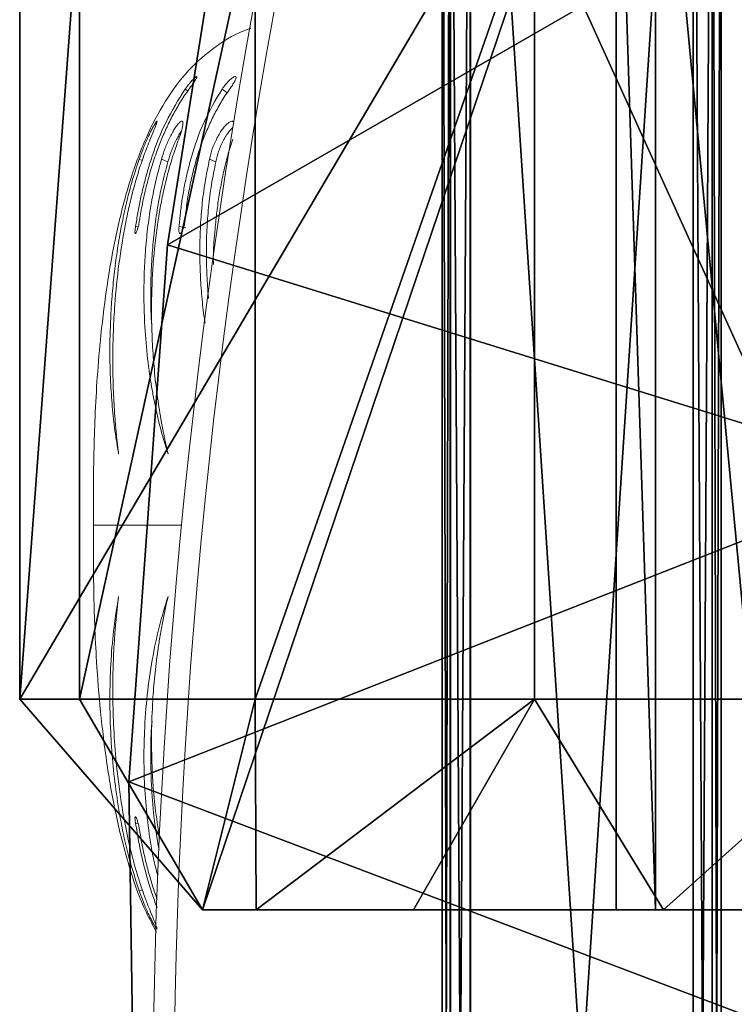
# Model space of a CAD drawing. Units: centimetres. Extents: x -237 to 238, y -210 to 210.
# Drawn here: x -87 to -77, y 1 to 15 of the extents above; entities that cross this region are included whole.
import ezdxf

# ---------------------------------------------------------------- set-up
doc = ezdxf.new("R2010")
doc.units = ezdxf.units.CM
doc.header["$LTSCALE"] = 2.54
doc.layers.get('0').update_dxf_attribs({"true_color": 0xff5454})
doc.layers.add('VP-EQ', color=7, linetype='Continuous', true_color=0x8a3492)

# ---------------------------------------------------------------- blocks, each defined once
blk = doc.blocks.new('Grupuj_12')
at = {"color": 0}
mesh = blk.add_polyface(dxfattribs=at)
corners = [(-3, 3.363, 5.798), (-3, 8.487), (-3, 2.6), (-3, 5.601, 11.2), (-3, 9.161, 15.839), (-3, 9.047, 4.244), (-3, 10.689, 8.199), (-3, 13.8, 19.399), (-3, 13.301, 11.595), (-3, 16.705, 14.201), (-3, 19.202, 21.637), (-3, 20.668, 15.839), (-3, 25, 22.4), (-3, 24.922, 16.398), (-3, 29.176, 15.839), (-3, 30.798, 21.637), (-3, 33.139, 14.201), (-3, 36.2, 19.399), (-3, 36.543, 11.595), (-3, 40.839, 15.839), (-3, 39.155, 8.199), (-3, 40.797, 4.244), (-3, 41.357), (-3, 44.399, 11.2), (-3, 47.4), (-3, 46.637, 5.798)]
mesh.append_faces([[corners[k] for k in face] for face in [(0, 1, 2), (24, 23, 25)]], dxfattribs={"vtx0": -1, "color": 0})
mesh.append_faces([[corners[k] for k in face] for face in [(1, 4, 5), (5, 4, 6), (6, 7, 8), (8, 7, 9), (9, 10, 11), (11, 12, 13), (13, 12, 14), (14, 15, 16), (16, 17, 18), (18, 19, 20), (20, 19, 21), (21, 19, 22), (22, 23, 24)]], dxfattribs={"vtx0": -1, "vtx1": -1, "color": 0})
mesh.append_faces([[corners[k] for k in face] for face in [(1, 0, 3), (1, 3, 4), (6, 4, 7), (9, 7, 10), (11, 10, 12), (14, 12, 15), (16, 15, 17), (18, 17, 19), (22, 19, 23)]], dxfattribs={"vtx0": -1, "vtx2": -1, "color": 0})
mesh = blk.add_polyface(dxfattribs=at)
corners = [(0, 12.5, 21.651), (-3, 9.161, 15.839), (0, 7.322, 17.678), (-3, 13.8, 19.399)]
mesh.append_faces([[corners[k] for k in face] for face in [(0, 1, 2), (1, 0, 3)]], dxfattribs={"vtx0": -1, "color": 0})
mesh = blk.add_polyface(dxfattribs=at)
corners = [(11.4, 7.322, 17.678), (0, 12.5, 21.651), (0, 7.322, 17.678), (11.4, 12.5, 21.651)]
mesh.append_faces([[corners[k] for k in face] for face in [(0, 1, 2), (1, 0, 3)]], dxfattribs={"vtx0": -1, "color": 0})
mesh = blk.add_polyface(dxfattribs=at)
corners = [(-3, 10.689, 8.199), (14.4, 9.047, 4.244), (-3, 9.047, 4.244), (14.4, 10.689, 8.199)]
mesh.append_faces([[corners[k] for k in face] for face in [(0, 1, 2), (1, 0, 3)]], dxfattribs={"vtx0": -1, "color": 0})
mesh = blk.add_polyface(dxfattribs=at)
corners = [(-3, 9.161, 15.839), (-3, 5.601, 11.2), (0, 7.322, 17.678)]
mesh.append_faces([[corners[k] for k in face] for face in [(0, 1, 2)]], dxfattribs={"color": 0})
mesh = blk.add_polyface(dxfattribs=at)
corners = [(-3, 9.047, 4.244), (14.4, 8.487), (-3, 8.487), (14.4, 9.047, 4.244)]
mesh.append_faces([[corners[k] for k in face] for face in [(0, 1, 2), (1, 0, 3)]], dxfattribs={"vtx0": -1, "color": 0})
mesh = blk.add_polyface(dxfattribs=at)
corners = [(14.4, 8.487), (-3, 2.6), (-3, 8.487), (0, 0), (11.4, 0), (14.4, 2.555)]
mesh.append_faces([[corners[k] for k in face] for face in [(0, 1, 2), (4, 0, 5)]], dxfattribs={"vtx0": -1, "color": 0})
mesh.append_faces([[corners[k] for k in face] for face in [(1, 0, 3), (3, 0, 4)]], dxfattribs={"vtx0": -1, "vtx1": -1, "color": 0})
mesh = blk.add_polyface(dxfattribs=at)
corners = [(0, 7.322, 17.678), (-3, 3.363, 5.798), (0, 3.349, 12.5)]
mesh.append_faces([[corners[k] for k in face] for face in [(0, 1, 2)]], dxfattribs={"color": 0})
mesh = blk.add_polyface(dxfattribs=at)
corners = [(0, 7.322, 17.678), (-3, 5.601, 11.2), (-3, 3.363, 5.798)]
mesh.append_faces([[corners[k] for k in face] for face in [(0, 1, 2)]], dxfattribs={"color": 0})
mesh = blk.add_polyface(dxfattribs=at)
corners = [(11.4, 7.322, 17.678), (0, 3.349, 12.5), (11.4, 3.349, 12.5), (0, 7.322, 17.678)]
mesh.append_faces([[corners[k] for k in face] for face in [(0, 1, 2), (1, 0, 3)]], dxfattribs={"vtx0": -1, "color": 0})
mesh = blk.add_polyface(dxfattribs=at)
corners = [(0, 3.349, 12.5), (-3, 3.363, 5.798), (-3, 2.6)]
mesh.append_faces([[corners[k] for k in face] for face in [(0, 1, 2)]], dxfattribs={"color": 0})
mesh = blk.add_polyface(dxfattribs=at)
corners = [(0, 3.349, 12.5), (-3, 2.6), (0, 0.852, 6.471)]
mesh.append_faces([[corners[k] for k in face] for face in [(0, 1, 2)]], dxfattribs={"color": 0})
mesh = blk.add_polyface(dxfattribs=at)
corners = [(11.4, 3.349, 12.5), (0, 0.852, 6.471), (11.4, 0.852, 6.471), (0, 3.349, 12.5)]
mesh.append_faces([[corners[k] for k in face] for face in [(0, 1, 2), (1, 0, 3)]], dxfattribs={"vtx0": -1, "color": 0})
mesh = blk.add_polyface(dxfattribs=at)
corners = [(0, 0.852, 6.471), (-3, 2.6), (0, 0)]
mesh.append_faces([[corners[k] for k in face] for face in [(0, 1, 2)]], dxfattribs={"color": 0})
mesh = blk.add_polyface(dxfattribs=at)
corners = [(11.4, 0.852, 6.471), (0, 0), (11.4, 0), (0, 0.852, 6.471)]
mesh.append_faces([[corners[k] for k in face] for face in [(0, 1, 2), (1, 0, 3)]], dxfattribs={"vtx0": -1, "color": 0})
blk = doc.blocks.new('Komponent_12')
at = {"color": 28, "true_color": 0x0a0a0a}
blk.add_blockref('Grupuj_12', (0, 0), dxfattribs=at)
blk = doc.blocks.new('Grupuj_10')
at = {"color": 0}
mesh = blk.add_polyface(dxfattribs=at)
corners = [(0, 3.97, 3.6), (48.5, 3.968, 0.4), (0, 3.968, 0.4), (48.5, 3.97, 3.6)]
mesh.append_faces([[corners[k] for k in face] for face in [(0, 1, 2), (1, 0, 3)]], dxfattribs={"vtx0": -1, "color": 0})
mesh = blk.add_polyface(dxfattribs=at)
corners = [(0, 3.85, 3.883), (48.5, 3.97, 3.6), (0, 3.97, 3.6), (48.5, 3.85, 3.883)]
mesh.append_faces([[corners[k] for k in face] for face in [(0, 1, 2), (1, 0, 3)]], dxfattribs={"vtx0": -1, "color": 0})
mesh = blk.add_polyface(dxfattribs=at)
corners = [(0, 3.968, 0.4), (48.5, 3.852, 0.117), (0, 3.852, 0.117), (48.5, 3.968, 0.4)]
mesh.append_faces([[corners[k] for k in face] for face in [(0, 1, 2), (1, 0, 3)]], dxfattribs={"vtx0": -1, "color": 0})
mesh = blk.add_polyface(dxfattribs=at)
corners = [(48.5, 3.852, 0.117), (0, 3.57), (0, 3.852, 0.117), (48.5, 3.57)]
mesh.append_faces([[corners[k] for k in face] for face in [(0, 1, 2), (1, 0, 3)]], dxfattribs={"vtx0": -1, "color": 0})
mesh = blk.add_polyface(dxfattribs=at)
corners = [(48.5, 3.566, 4), (0, 3.85, 3.883), (0, 3.566, 4), (48.5, 3.85, 3.883)]
mesh.append_faces([[corners[k] for k in face] for face in [(0, 1, 2), (1, 0, 3)]], dxfattribs={"vtx0": -1, "color": 0})
mesh = blk.add_polyface(dxfattribs=at)
corners = [(48.5, 3.57), (0, 0.397, 0), (0, 3.57), (48.5, 0.397, 0)]
mesh.append_faces([[corners[k] for k in face] for face in [(0, 1, 2), (1, 0, 3)]], dxfattribs={"vtx0": -1, "color": 0})
mesh = blk.add_polyface(dxfattribs=at)
corners = [(48.5, 0.397, 4), (0, 3.566, 4), (0, 0.397, 4), (48.5, 3.566, 4)]
mesh.append_faces([[corners[k] for k in face] for face in [(0, 1, 2), (1, 0, 3)]], dxfattribs={"vtx0": -1, "color": 0})
mesh = blk.add_polyface(dxfattribs=at)
corners = [(48.5, 0.397, 0), (0, 0.127, 0.13), (0, 0.397, 0), (48.5, 0.127, 0.13)]
mesh.append_faces([[corners[k] for k in face] for face in [(0, 1, 2), (1, 0, 3)]], dxfattribs={"vtx0": -1, "color": 0})
mesh = blk.add_polyface(dxfattribs=at)
corners = [(48.5, 0.127, 3.87), (0, 0.397, 4), (0, 0.127, 3.87), (48.5, 0.397, 4)]
mesh.append_faces([[corners[k] for k in face] for face in [(0, 1, 2), (1, 0, 3)]], dxfattribs={"vtx0": -1, "color": 0})
mesh = blk.add_polyface(dxfattribs=at)
corners = [(48.5, 0.127, 3.87), (0, 0, 3.6), (48.5, 0, 3.6), (0, 0.127, 3.87)]
mesh.append_faces([[corners[k] for k in face] for face in [(0, 1, 2), (1, 0, 3)]], dxfattribs={"vtx0": -1, "color": 0})
mesh = blk.add_polyface(dxfattribs=at)
corners = [(48.5, 0, 0.4), (0, 0.127, 0.13), (48.5, 0.127, 0.13), (0, 0, 0.4)]
mesh.append_faces([[corners[k] for k in face] for face in [(0, 1, 2), (1, 0, 3)]], dxfattribs={"vtx0": -1, "color": 0})
mesh = blk.add_polyface(dxfattribs=at)
corners = [(48.5, 0, 3.6), (0, 0, 0.4), (48.5, 0, 0.4), (0, 0, 3.6)]
mesh.append_faces([[corners[k] for k in face] for face in [(0, 1, 2), (1, 0, 3)]], dxfattribs={"vtx0": -1, "color": 0})
blk = doc.blocks.new('Komponent_10')
at = {"color": 8, "true_color": 0x6f7c7f}
blk.add_blockref('Grupuj_10', (0, 0), dxfattribs=at)
blk = doc.blocks.new('Grupuj_11')
at = {"color": 0}
mesh = blk.add_polyface(dxfattribs=at)
corners = [(0.216, 3.01, 1.5), (1.118, 8.681, 1.5), (0, 4.341, 1.5), (1.326, 2.309, 1.5), (1.626, 9.415, 1.5), (8.862, 0.883, 1.5), (2.412, 9.799, 1.5), (11.059, 11.072, 1.5), (16.486, 0.112, 1.5), (19.782, 11.511, 1.5), (24.144, 0, 1.5), (28.507, 11.113, 1.5), (31.786, 0.549, 1.5), (37.159, 9.881, 1.5), (39.357, 1.754, 1.5), (37.243, 9.862, 1.5), (37.325, 9.838, 1.5), (37.406, 9.809, 1.5), (37.484, 9.774, 1.5), (37.561, 9.734, 1.5), (37.635, 9.689, 1.5), (37.706, 9.64, 1.5), (37.774, 9.586, 1.5), (37.838, 9.527, 1.5), (37.899, 9.465, 1.5), (37.956, 9.398, 1.5), (38.009, 9.328, 1.5), (39.557, 6.501, 1.5), (40.211, 2.339, 1.5), (40.433, 3.377, 1.5)]
mesh.append_faces([[corners[k] for k in face] for face in [(0, 1, 2), (27, 28, 29)]], dxfattribs={"vtx0": -1, "color": 0})
mesh.append_faces([[corners[k] for k in face] for face in [(1, 3, 4), (4, 5, 6), (6, 5, 7), (7, 8, 9), (9, 10, 11), (11, 12, 13), (13, 14, 15), (15, 14, 16), (16, 14, 17), (17, 14, 18), (18, 14, 19), (19, 14, 20), (20, 14, 21), (21, 14, 22), (22, 14, 23), (23, 14, 24), (24, 14, 25), (25, 14, 26), (26, 14, 27)]], dxfattribs={"vtx0": -1, "vtx1": -1, "color": 0})
mesh.append_faces([[corners[k] for k in face] for face in [(1, 0, 3), (4, 3, 5), (7, 5, 8), (9, 8, 10), (11, 10, 12), (13, 12, 14), (27, 14, 28)]], dxfattribs={"vtx0": -1, "vtx2": -1, "color": 0})
mesh = blk.add_polyface(dxfattribs=at)
corners = [(1.118, 8.681), (0.216, 3.01), (0, 4.341), (1.326, 2.309), (1.626, 9.415), (8.862, 0.883), (2.412, 9.799), (11.059, 11.072), (16.486, 0.112), (19.782, 11.511), (24.144, 0), (28.507, 11.113), (31.786, 0.549), (37.159, 9.881), (39.357, 1.754), (37.243, 9.862), (37.325, 9.838), (37.406, 9.809), (37.484, 9.774), (37.561, 9.734), (37.635, 9.689), (37.706, 9.64), (37.774, 9.586), (37.838, 9.527), (37.899, 9.465), (37.956, 9.398), (38.009, 9.328), (39.557, 6.501), (40.211, 2.339), (40.433, 3.377)]
mesh.append_faces([[corners[k] for k in face] for face in [(0, 1, 2), (28, 27, 29)]], dxfattribs={"vtx0": -1, "color": 0})
mesh.append_faces([[corners[k] for k in face] for face in [(1, 0, 3), (3, 4, 5), (5, 7, 8), (8, 9, 10), (10, 11, 12), (12, 13, 14), (14, 27, 28)]], dxfattribs={"vtx0": -1, "vtx1": -1, "color": 0})
mesh.append_faces([[corners[k] for k in face] for face in [(3, 0, 4), (5, 4, 6), (5, 6, 7), (8, 7, 9), (10, 9, 11), (12, 11, 13), (14, 13, 15), (14, 15, 16), (14, 16, 17), (14, 17, 18), (14, 18, 19), (14, 19, 20), (14, 20, 21), (14, 21, 22), (14, 22, 23), (14, 23, 24), (14, 24, 25), (14, 25, 26), (14, 26, 27)]], dxfattribs={"vtx0": -1, "vtx2": -1, "color": 0})
at = {"color": 28, "true_color": 0x301b02}
mesh = blk.add_polyface(dxfattribs=at)
corners = [(39.357, 1.754), (31.786, 0.549, 1.5), (31.786, 0.549), (39.357, 1.754, 1.5)]
mesh.append_faces([[corners[k] for k in face] for face in [(0, 1, 2), (1, 0, 3)]], dxfattribs={"vtx0": -1, "color": 28})
mesh = blk.add_polyface(dxfattribs=at)
corners = [(31.786, 0.549), (24.144, 0, 1.5), (24.144, 0), (31.786, 0.549, 1.5)]
mesh.append_faces([[corners[k] for k in face] for face in [(0, 1, 2), (1, 0, 3)]], dxfattribs={"vtx0": -1, "color": 28})
mesh = blk.add_polyface(dxfattribs=at)
corners = [(24.144, 0, 1.5), (16.486, 0.112), (24.144, 0), (16.486, 0.112, 1.5)]
mesh.append_faces([[corners[k] for k in face] for face in [(0, 1, 2), (1, 0, 3)]], dxfattribs={"vtx0": -1, "color": 28})
blk = doc.blocks.new('Komponent_11')
at = {"color": 9, "true_color": 0xcac7c7}
blk.add_blockref('Grupuj_11', (0, 0), dxfattribs=at)
blk = doc.blocks.new('Grupuj_14')
at = {"color": 0, "extrusion": (0, 0, -1), "zscale": -1, "rotation": 180}
for name, p in [('Komponent_12', (-63.857, 174.3)), ('Komponent_11', (-38.537, 172.748, -44.002))]:
    blk.add_blockref(name, p, dxfattribs=at)
at = {"color": 0}
blk.add_blockref('Komponent_10', (34.19, 164.322, 40.002), dxfattribs=at)
blk = doc.blocks.new('ST0528')
at = {"color": 7, "linetype": 'Continuous', "lineweight": 18}
for p, q in [((-464.286, 165.008), (-464.248, 164.981)), ((-464.941, 164.009), (-464.896, 163.993)), ((-464.623, 164.009), (-464.531, 163.974)), ((-463.939, 164.009), (-463.849, 163.974)), ((-464.991, 163.053), (-464.956, 163.045)), ((-464.991, 154.552), (-464.956, 154.56)), ((-464.941, 153.595), (-464.897, 153.611))]:
    blk.add_line(p, q, dxfattribs=at)
at = {"color": 8, "linetype": 'Continuous', "lineweight": 18}
blk.add_line((-465.59, 158.802), (-464.338, 158.802), dxfattribs=at)
at = {"color": 7, "linetype": 'Continuous', "lineweight": 18, "flags": 128}
for points in [[(-463.76, 165.008), (-463.721, 164.979), (-463.681, 164.95)], [(-464.373, 163.053), (-464.326, 163.042), (-464.279, 163.031)]]:
    blk.add_lwpolyline(points, dxfattribs=at)
at = {"color": 7, "linetype": 'Continuous', "lineweight": 18}
for radius in [89.016, 88.716]:
    blk.add_arc((-375.732, 150.27), radius, 167.0645, 191.32588, dxfattribs=at)
for points, knots in [([(-465.59, 158.802), (-465.59, 158.883), (-465.591, 159.081), (-465.591, 159.425), (-465.585, 159.858), (-465.569, 160.363), (-465.538, 160.922), (-465.484, 161.555), (-465.399, 162.245), (-465.269, 162.969), (-465.092, 163.666), (-464.865, 164.292), (-464.586, 164.831), (-464.258, 165.278), (-463.857, 165.625), (-463.543, 165.813), (-463.365, 165.866), (-463.353, 165.87)], [0, 0, 0, 0, 0.031172, 0.075955, 0.132132, 0.197501, 0.269891, 0.347164, 0.441675, 0.536815, 0.629573, 0.717418, 0.792058, 0.862058, 0.928832, 0.995078, 1, 1, 1, 1]), ([(-464.286, 165.008), (-464.27, 165.03), (-464.246, 165.062), (-464.213, 165.102), (-464.182, 165.137), (-464.148, 165.171), (-464.122, 165.191), (-464.115, 165.188), (-464.126, 165.163), (-464.152, 165.12), (-464.179, 165.08), (-464.193, 165.061)], [0, 0, 0, 0, 0.125259, 0.187206, 0.249913, 0.375614, 0.50032, 0.625354, 0.750239, 0.875693, 1, 1, 1, 1]), ([(-463.76, 165.008), (-463.744, 165.03), (-463.721, 165.062), (-463.686, 165.102), (-463.652, 165.137), (-463.613, 165.171), (-463.578, 165.191), (-463.56, 165.188), (-463.561, 165.163), (-463.579, 165.12), (-463.603, 165.08), (-463.615, 165.061)], [0, 0, 0, 0, 0.125259, 0.187208, 0.249913, 0.375609, 0.500323, 0.625358, 0.750246, 0.87569, 1, 1, 1, 1]), ([(-464.991, 163.053), (-464.981, 163.117), (-464.961, 163.246), (-464.922, 163.443), (-464.876, 163.642), (-464.823, 163.842), (-464.729, 164.142), (-464.575, 164.543), (-464.382, 164.853), (-464.286, 165.008)], [0, 0, 0, 0, 0.099798, 0.200206, 0.300457, 0.400695, 0.50025, 0.750177, 1, 1, 1, 1]), ([(-464.193, 165.061), (-464.234, 165.003), (-464.317, 164.889), (-464.425, 164.706), (-464.523, 164.519), (-464.609, 164.328), (-464.691, 164.119), (-464.767, 163.891), (-464.834, 163.648), (-464.89, 163.407), (-464.918, 163.249), (-464.931, 163.171)], [0, 0, 0, 0, 0.099544, 0.199838, 0.299853, 0.399766, 0.500005, 0.62457, 0.749999, 0.875, 1, 1, 1, 1]), ([(-464.373, 163.053), (-464.367, 163.117), (-464.356, 163.246), (-464.329, 163.443), (-464.295, 163.642), (-464.252, 163.842), (-464.172, 164.142), (-464.035, 164.543), (-463.852, 164.853), (-463.76, 165.008)], [0, 0, 0, 0, 0.099799, 0.200206, 0.300458, 0.400696, 0.50025, 0.750178, 1, 1, 1, 1]), ([(-463.615, 165.061), (-463.656, 165.003), (-463.737, 164.889), (-463.843, 164.706), (-463.936, 164.519), (-464.017, 164.328), (-464.093, 164.119), (-464.16, 163.891), (-464.217, 163.648), (-464.26, 163.407), (-464.278, 163.249), (-464.287, 163.171)], [0, 0, 0, 0, 0.0995437, 0.1998391, 0.2998532, 0.3997659, 0.5000049, 0.624571, 0.7499983, 0.875001, 1, 1, 1, 1]), ([(-464.941, 164.009), (-464.923, 164.058), (-464.897, 164.13), (-464.854, 164.235), (-464.82, 164.311), (-464.787, 164.382), (-464.756, 164.444), (-464.728, 164.494), (-464.707, 164.53), (-464.692, 164.55), (-464.683, 164.556), (-464.691, 164.524), (-464.726, 164.433), (-464.764, 164.34), (-464.783, 164.294)], [0, 0, 0, 0, 0.124662, 0.187422, 0.250025, 0.312695, 0.375345, 0.437999, 0.500652, 0.563302, 0.625958, 0.750651, 0.875209, 1, 1, 1, 1]), ([(-464.623, 164.009), (-464.609, 164.058), (-464.587, 164.13), (-464.545, 164.235), (-464.51, 164.311), (-464.473, 164.382), (-464.436, 164.444), (-464.401, 164.494), (-464.37, 164.53), (-464.346, 164.55), (-464.323, 164.556), (-464.313, 164.524), (-464.331, 164.433), (-464.362, 164.34), (-464.378, 164.294)], [0, 0, 0, 0, 0.124663, 0.187422, 0.250026, 0.312697, 0.375346, 0.437996, 0.50065, 0.563304, 0.62596, 0.750651, 0.87521, 1, 1, 1, 1]), ([(-463.939, 164.009), (-463.928, 164.058), (-463.912, 164.13), (-463.87, 164.235), (-463.834, 164.311), (-463.794, 164.382), (-463.752, 164.444), (-463.71, 164.494), (-463.671, 164.53), (-463.637, 164.549), (-463.612, 164.557), (-463.605, 164.546), (-463.603, 164.543)], [0, 0, 0, 0, 0.190129, 0.285848, 0.381328, 0.476909, 0.572459, 0.668016, 0.76357, 0.859128, 0.954687, 1, 1, 1, 1]), ([(-464.531, 163.974), (-464.517, 164.022), (-464.496, 164.093), (-464.454, 164.196), (-464.42, 164.271), (-464.383, 164.34), (-464.357, 164.385), (-464.344, 164.404), (-464.342, 164.406)], [0, 0, 0, 0, 0.324232, 0.487021, 0.649366, 0.812082, 0.975186, 1, 1, 1, 1]), ([(-463.849, 163.974), (-463.839, 164.022), (-463.822, 164.093), (-463.782, 164.196), (-463.747, 164.271), (-463.707, 164.34), (-463.665, 164.4), (-463.631, 164.442), (-463.613, 164.458), (-463.608, 164.462)], [0, 0, 0, 0, 0.267886, 0.402392, 0.536519, 0.67096, 0.80572, 0.941012, 1, 1, 1, 1]), ([(-464.783, 164.294), (-464.814, 164.216), (-464.876, 164.061), (-464.954, 163.826), (-465.022, 163.589), (-465.082, 163.35), (-465.158, 162.993), (-465.234, 162.518), (-465.286, 162.002), (-465.31, 161.562), (-465.318, 161.192), (-465.314, 160.891), (-465.306, 160.656), (-465.296, 160.482), (-465.287, 160.349), (-465.279, 160.252), (-465.274, 160.191), (-465.268, 160.127), (-465.262, 160.068), (-465.257, 160.019), (-465.252, 159.978), (-465.246, 159.922), (-465.24, 159.87), (-465.234, 159.831), (-465.233, 159.821), (-465.233, 159.818), (-465.233, 159.818), (-465.233, 159.817), (-465.233, 159.817)], [0, 0, 0, 0, 0.050035, 0.099929, 0.149742, 0.199649, 0.250011, 0.374988, 0.499971, 0.582686, 0.665626, 0.749974, 0.791176, 0.832531, 0.874986, 0.889048, 0.904172, 0.920332, 0.937493, 0.948734, 0.957661, 0.968747, 0.991952, 0.997846, 0.999388, 0.99981, 0.999935, 1, 1, 1, 1]), ([(-464.378, 164.294), (-464.406, 164.216), (-464.462, 164.061), (-464.53, 163.826), (-464.588, 163.589), (-464.637, 163.35), (-464.696, 162.993), (-464.748, 162.518), (-464.768, 162.002), (-464.762, 161.562), (-464.742, 161.192), (-464.714, 160.891), (-464.685, 160.656), (-464.66, 160.482), (-464.638, 160.349), (-464.621, 160.252), (-464.61, 160.191), (-464.597, 160.127), (-464.585, 160.068), (-464.575, 160.019), (-464.566, 159.978), (-464.554, 159.922), (-464.542, 159.87), (-464.532, 159.831), (-464.53, 159.821), (-464.529, 159.818), (-464.529, 159.818), (-464.529, 159.817), (-464.529, 159.817)], [0, 0, 0, 0, 0.050036, 0.099929, 0.149742, 0.199649, 0.250011, 0.374989, 0.499971, 0.582686, 0.665626, 0.749974, 0.791176, 0.832531, 0.874986, 0.889047, 0.904172, 0.920331, 0.937492, 0.948734, 0.95766, 0.968746, 0.991952, 0.997846, 0.999388, 0.99981, 0.999935, 1, 1, 1, 1]), ([(-463.609, 164.294), (-463.634, 164.216), (-463.683, 164.061), (-463.741, 163.826), (-463.788, 163.589), (-463.825, 163.35), (-463.866, 162.993), (-463.889, 162.711), (-463.885, 162.515), (-463.885, 162.512)], [0, 0, 0, 0, 0.132859, 0.265339, 0.397607, 0.530123, 0.663848, 0.995698, 1, 1, 1, 1]), ([(-465.233, 159.817), (-465.242, 159.871), (-465.261, 159.978), (-465.285, 160.143), (-465.306, 160.313), (-465.323, 160.485), (-465.337, 160.662), (-465.352, 160.923), (-465.361, 161.279), (-465.351, 161.688), (-465.328, 162.053), (-465.298, 162.37), (-465.257, 162.692), (-465.202, 163.019), (-465.133, 163.348), (-465.05, 163.679), (-464.977, 163.899), (-464.941, 164.009)], [0, 0, 0, 0, 0.047999, 0.094554, 0.140905, 0.188846, 0.234372, 0.280774, 0.390306, 0.500002, 0.572026, 0.643077, 0.714676, 0.786106, 0.857399, 0.928612, 1, 1, 1, 1]), ([(-464.529, 159.817), (-464.546, 159.871), (-464.581, 159.978), (-464.628, 160.143), (-464.671, 160.313), (-464.71, 160.485), (-464.745, 160.662), (-464.79, 160.923), (-464.836, 161.279), (-464.866, 161.688), (-464.875, 162.053), (-464.871, 162.37), (-464.854, 162.692), (-464.823, 163.019), (-464.776, 163.348), (-464.713, 163.679), (-464.653, 163.899), (-464.623, 164.009)], [0, 0, 0, 0, 0.047999, 0.094554, 0.140904, 0.188845, 0.234372, 0.280774, 0.390306, 0.500002, 0.572026, 0.643077, 0.714676, 0.786107, 0.8574, 0.928612, 1, 1, 1, 1]), ([(-464.76, 161.622), (-464.763, 161.659), (-464.774, 161.795), (-464.777, 162.04), (-464.774, 162.354), (-464.757, 162.673), (-464.727, 162.997), (-464.68, 163.323), (-464.619, 163.649), (-464.56, 163.866), (-464.531, 163.974)], [0, 0, 0, 0, 0.050127, 0.187391, 0.322714, 0.458972, 0.594767, 0.730115, 0.865061, 1, 1, 1, 1]), ([(-464.002, 161.675), (-464.006, 161.698), (-464.027, 161.821), (-464.05, 162.054), (-464.073, 162.37), (-464.08, 162.692), (-464.073, 163.019), (-464.049, 163.348), (-464.008, 163.679), (-463.962, 163.899), (-463.939, 164.009)], [0, 0, 0, 0, 0.031666, 0.171152, 0.308756, 0.44742, 0.585757, 0.723828, 0.861744, 1, 1, 1, 1]), ([(-463.953, 162.025), (-463.954, 162.031), (-463.966, 162.139), (-463.978, 162.355), (-463.987, 162.673), (-463.98, 162.997), (-463.956, 163.323), (-463.916, 163.649), (-463.872, 163.866), (-463.849, 163.974)], [0, 0, 0, 0, 0.009062, 0.174081, 0.340241, 0.505837, 0.670887, 0.835448, 1, 1, 1, 1]), ([(-464.931, 163.171), (-464.932, 163.163), (-464.934, 163.148), (-464.938, 163.121), (-464.944, 163.092), (-464.951, 163.062), (-464.958, 163.033), (-464.966, 163.007), (-464.974, 162.985), (-464.982, 162.967), (-464.988, 162.956), (-464.994, 162.952), (-464.998, 162.954), (-465, 162.963), (-465.001, 162.979), (-464.999, 163), (-464.996, 163.024), (-464.993, 163.043), (-464.991, 163.053)], [0, 0, 0, 0, 0.062668, 0.125016, 0.187511, 0.250013, 0.31252, 0.375011, 0.437508, 0.499998, 0.562487, 0.624992, 0.687481, 0.74998, 0.812484, 0.874984, 0.937375, 1, 1, 1, 1]), ([(-464.287, 163.171), (-464.287, 163.163), (-464.287, 163.148), (-464.289, 163.121), (-464.294, 163.092), (-464.301, 163.062), (-464.309, 163.033), (-464.319, 163.007), (-464.329, 162.985), (-464.34, 162.967), (-464.35, 162.956), (-464.359, 162.952), (-464.366, 162.954), (-464.372, 162.963), (-464.376, 162.979), (-464.377, 163), (-464.377, 163.024), (-464.374, 163.043), (-464.373, 163.053)], [0, 0, 0, 0, 0.062666, 0.125019, 0.187513, 0.250015, 0.312523, 0.375007, 0.437503, 0.499997, 0.562497, 0.62499, 0.687473, 0.749982, 0.812484, 0.874984, 0.937378, 1, 1, 1, 1]), ([(-464.693, 153.01), (-464.743, 153.102), (-464.906, 153.397), (-465.093, 153.953), (-465.276, 154.661), (-465.405, 155.399), (-465.494, 156.135), (-465.546, 156.796), (-465.574, 157.365), (-465.587, 157.829), (-465.591, 158.227), (-465.591, 158.544), (-465.59, 158.727), (-465.59, 158.802)], [0, 0, 0, 0, 0.0527604, 0.170921, 0.295752, 0.4237001, 0.5505503, 0.671736, 0.7598764, 0.839197, 0.9072857, 0.9617053, 1, 1, 1, 1]), ([(-464.941, 153.595), (-464.99, 153.75), (-465.089, 154.058), (-465.192, 154.521), (-465.268, 154.978), (-465.319, 155.426), (-465.352, 155.899), (-465.361, 156.389), (-465.344, 156.887), (-465.303, 157.358), (-465.256, 157.644), (-465.233, 157.787)], [0, 0, 0, 0, 0.099931, 0.199529, 0.299548, 0.399604, 0.500006, 0.625004, 0.750002, 0.875001, 1, 1, 1, 1]), ([(-465.233, 157.787), (-465.247, 157.663), (-465.27, 157.473), (-465.291, 157.212), (-465.302, 157.018), (-465.31, 156.835), (-465.315, 156.657), (-465.316, 156.482), (-465.315, 156.211), (-465.302, 155.844), (-465.262, 155.336), (-465.192, 154.791), (-465.105, 154.35), (-465.032, 154.057), (-464.992, 153.909), (-464.947, 153.761), (-464.899, 153.615), (-464.845, 153.464), (-464.805, 153.363), (-464.783, 153.31)], [0, 0, 0, 0, 0.095856, 0.147137, 0.193058, 0.236208, 0.277601, 0.318075, 0.357616, 0.462564, 0.563757, 0.688522, 0.810213, 0.841647, 0.872851, 0.903882, 0.934779, 0.965862, 1, 1, 1, 1]), ([(-464.677, 153.814), (-464.698, 153.895), (-464.758, 154.131), (-464.816, 154.521), (-464.861, 154.978), (-464.876, 155.426), (-464.868, 155.899), (-464.831, 156.389), (-464.759, 156.887), (-464.661, 157.358), (-464.573, 157.644), (-464.529, 157.787)], [0, 0, 0, 0, 0.055381, 0.159909, 0.264878, 0.369886, 0.475258, 0.606443, 0.737628, 0.868814, 1, 1, 1, 1]), ([(-464.529, 157.787), (-464.557, 157.663), (-464.6, 157.473), (-464.646, 157.212), (-464.676, 157.018), (-464.7, 156.835), (-464.719, 156.657), (-464.735, 156.482), (-464.754, 156.211), (-464.768, 155.844), (-464.76, 155.336), (-464.728, 154.836), (-464.671, 154.49), (-464.647, 154.341)], [0, 0, 0, 0, 0.122606, 0.188196, 0.246933, 0.302123, 0.355069, 0.406837, 0.457412, 0.591647, 0.721078, 0.880661, 1, 1, 1, 1]), ([(-464.657, 154.176), (-464.678, 154.298), (-464.726, 154.573), (-464.763, 154.996), (-464.779, 155.44), (-464.777, 155.78), (-464.761, 155.965), (-464.758, 156.011)], [0, 0, 0, 0, 0.192725, 0.434398, 0.676502, 0.919677, 1, 1, 1, 1]), ([(-464.991, 154.552), (-464.993, 154.561), (-464.996, 154.58), (-464.999, 154.605), (-465.001, 154.626), (-465, 154.641), (-464.998, 154.65), (-464.994, 154.653), (-464.988, 154.648), (-464.982, 154.637), (-464.974, 154.62), (-464.966, 154.598), (-464.958, 154.571), (-464.951, 154.543), (-464.944, 154.513), (-464.938, 154.484), (-464.934, 154.456), (-464.932, 154.441), (-464.931, 154.434)], [0, 0, 0, 0, 0.062624, 0.125016, 0.187515, 0.250019, 0.31251, 0.375011, 0.437515, 0.500004, 0.562504, 0.624992, 0.687504, 0.749988, 0.81249, 0.874985, 0.937333, 1, 1, 1, 1]), ([(-464.686, 153.361), (-464.686, 153.362), (-464.714, 153.428), (-464.794, 153.662), (-464.909, 154.064), (-464.964, 154.389), (-464.991, 154.552)], [0, 0, 0, 0, 0.0012084, 0.1681568, 0.5840583, 1, 1, 1, 1]), ([(-464.931, 154.434), (-464.921, 154.371), (-464.899, 154.246), (-464.857, 154.053), (-464.808, 153.859), (-464.751, 153.665), (-464.706, 153.536), (-464.684, 153.472)], [0, 0, 0, 0, 0.199596, 0.400811, 0.601603, 0.802245, 1, 1, 1, 1]), ([(-464.783, 153.31), (-464.764, 153.264), (-464.726, 153.171), (-464.691, 153.081), (-464.683, 153.049), (-464.692, 153.055), (-464.707, 153.075), (-464.728, 153.111), (-464.756, 153.161), (-464.787, 153.222), (-464.82, 153.293), (-464.854, 153.369), (-464.897, 153.474), (-464.923, 153.547), (-464.941, 153.595)], [0, 0, 0, 0, 0.124662, 0.249469, 0.374167, 0.436819, 0.499476, 0.562125, 0.624775, 0.687422, 0.750076, 0.812663, 0.875146, 1, 1, 1, 1])]:
    blk.add_open_spline(points, degree=3, knots=knots, dxfattribs=at)
blk = doc.blocks.new('ST0528 2D')
blk.add_blockref('ST0528', (951.197, -113.504))

msp = doc.modelspace()

# ---------------------------------------------------------------- block references
at = {"layer": 'VP-EQ', "color": 0}
msp.add_blockref('ST0528 2D', (-571.712, -37.414), dxfattribs=at)
at = {"layer": 'VP-EQ', "color": 0, "rotation": 90.00000000000004}
msp.add_blockref('Grupuj_14', (87.145, -58.449), dxfattribs=at)

doc.saveas('drawing.dxf')
